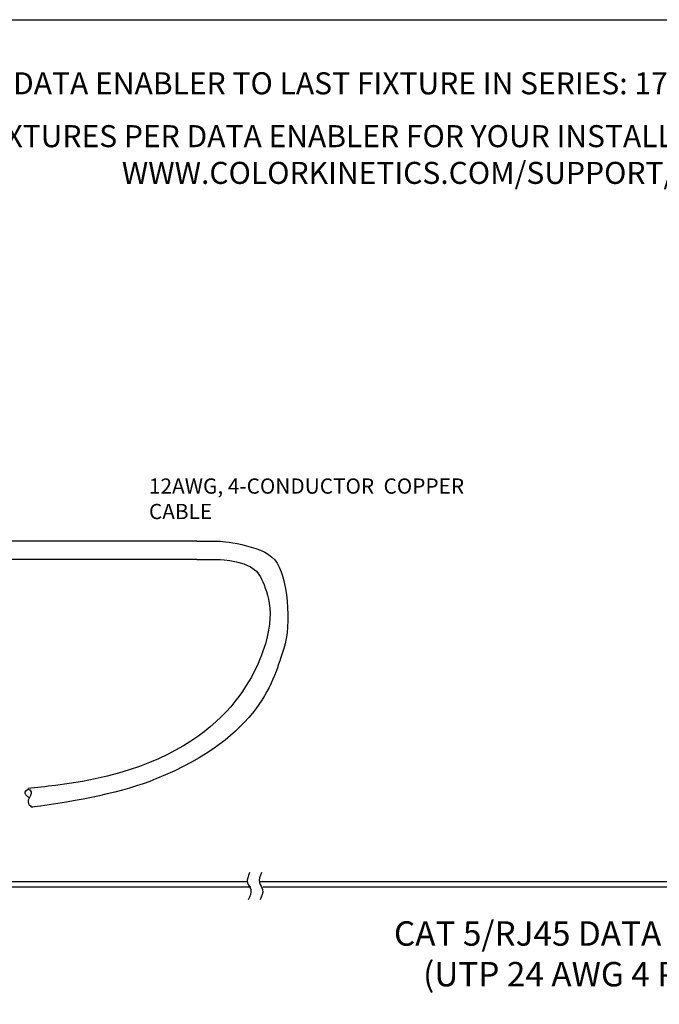
# Model space of a CAD drawing. Units: inches. Extents: x 34 to 77.6, y 6.6 to 23.3.
# Drawn here: x 43.3 to 46.6, y 18.2 to 23.3 of the extents above; entities that cross this region are included whole.
import ezdxf

# ---------------------------------------------------------------- set-up
doc = ezdxf.new("R2010")
doc.units = ezdxf.units.IN
doc.header["$MEASUREMENT"] = 0
doc.layers.add('LAYER_1', color=160, linetype='Continuous')

msp = doc.modelspace()

# ---------------------------------------------------------------- hatches: boundary and pattern name
h = msp.add_hatch(color=7)
h.dxf.hatch_style = 2
edge = h.paths.add_edge_path()
edge.add_spline(control_points=[(43.0386, 17.6711), (43.0386, 17.6711), (43.1526, 17.5826), (43.1526, 17.5826), (43.1526, 17.5826), (42.753, 17.5384), (42.753, 17.5384), (42.753, 17.5384), (42.6969, 17.9364), (42.6969, 17.9364), (42.6969, 17.9364), (42.8175, 17.8428), (42.8175, 17.8428), (42.8175, 17.8428), (43.4572, 18.3824), (41.8876, 18.6582), (41.8876, 18.6582), (43.6778, 18.5989), (43.0386, 17.6711)], knot_values=[0, 0, 0, 0, 1, 1, 1, 2, 2, 2, 3, 3, 3, 4, 4, 4, 5, 5, 5, 6, 6, 6, 6], degree=3, periodic=0)

# ---------------------------------------------------------------- linework, layer by layer
for p, q in [((34.0096, 23.2593), (55.8253, 23.2593)), ((34.0096, 23.2593), (55.8253, 23.2593)), ((43.5127, 18.8467), (44.487, 18.8467)), ((43.5127, 18.8187), (44.5053, 18.8187)), ((44.5479, 18.8467), (49.0491, 18.8467)), ((44.5663, 18.8187), (49.0491, 18.8187))]:
    msp.add_line(p, q)
at = {"color": 7}
for p, q in [((44.2281, 20.4952), (42.8309, 20.4952)), ((41.4877, 18.8467), (43.5127, 18.8467)), ((41.4877, 18.8187), (43.5127, 18.8187))]:
    msp.add_line(p, q, dxfattribs=at)
for points, knots in [([(44.2281, 20.5893), (44.2281, 20.5893), (44.3405, 20.5893), (44.3405, 20.5893), (44.3405, 20.5893), (44.5605, 20.5737), (44.6273, 20.4935), (44.694, 20.4134), (44.7138, 20.1596), (44.6737, 20.0394), (44.6229, 19.8871), (44.5605, 19.5919), (44.0195, 19.3715), (43.8541, 19.3042), (43.6263, 19.258), (43.3831, 19.2264)], [0, 0, 0, 0, 1, 1, 1, 2, 2, 2, 3, 3, 3, 4, 4, 4, 5, 5, 5, 5]), ([(44.2281, 20.4952), (44.2281, 20.4952), (44.3405, 20.4952), (44.3405, 20.4952), (44.3405, 20.4952), (44.5137, 20.4935), (44.5538, 20.4067), (44.5839, 20.3414), (44.6406, 20.2331), (44.5671, 20.026), (44.4937, 19.819), (44.2751, 19.4291), (43.5053, 19.3381), (43.4555, 19.3323), (43.4084, 19.3268), (43.3637, 19.3217)], [0, 0, 0, 0, 1, 1, 1, 2, 2, 2, 3, 3, 3, 4, 4, 4, 5, 5, 5, 5]), ([(43.3694, 19.2767), (43.3694, 19.2767), (43.3288, 19.2976), (43.3648, 19.3197), (43.3648, 19.3197), (43.3974, 19.3115), (43.3706, 19.2732), (43.3508, 19.2447), (43.3869, 19.2255), (43.3869, 19.2255)], [0, 0, 0, 0, 1, 1, 1, 2, 2, 2, 3, 3, 3, 3])]:
    msp.add_open_spline(points, degree=3, knots=knots, dxfattribs=at)
for points in [[(44.4989, 18.8924), (44.4913, 18.8743), (44.4782, 18.8435), (44.5148, 18.8009), (44.4998, 18.7703), (44.491, 18.7522)], [(44.5598, 18.8924), (44.5522, 18.8743), (44.5391, 18.8435), (44.5757, 18.8009), (44.5607, 18.7703), (44.5519, 18.7522)]]:
    msp.add_open_spline(points, degree=3, knots=[0, 0, 0, 0, 0.0539757, 0.0918701, 0.1464275, 0.1464275, 0.1464275, 0.1464275])
at = {"layer": 'LAYER_1', "color": 7}
for points in [[(44.0909, 20.5893), (44.0909, 20.5893), (42.8309, 20.5893), (42.8309, 20.5893)], [(44.2281, 20.5893), (44.2281, 20.5893), (44.0909, 20.5893), (44.0909, 20.5893)]]:
    msp.add_open_spline(points, degree=3, dxfattribs=at)

# ---------------------------------------------------------------- texts
for s, insert, char_height, width, attachment_point in [('MAXIMUM RUN LENGTH FROM DATA ENABLER TO LAST FIXTURE IN SERIES: 175 FEET (53 M).', (41.0995, 22.99), 0.11283, 9.118272, 1), ('TO CALCULATE THE NUMBER OF FIXTURES PER DATA ENABLER FOR YOUR INSTALLATION, REFER TO THE FIXTURE  CALCULATOR LOCATED AT WWW.COLORKINETICS.COM/SUPPORT/INSTALL_TOOL', (45.8066, 22.5543), 0.1128304, 10.723305, 5), ('CAT 5/RJ45 DATA CABLE\\P(UTP 24 AWG 4 PAIR)', (46.1994, 18.6425), 0.125, 2.640625, 2)]:
    msp.add_mtext(s, dxfattribs=dict(insert=insert, char_height=char_height, width=width, attachment_point=attachment_point))
at = {"color": 7, "insert": (43.9835, 20.9103), "char_height": 0.078125, "width": 1.840792, "attachment_point": 1}
msp.add_mtext('12AWG, 4-CONDUCTOR  COPPER CABLE', dxfattribs=at)

doc.saveas('drawing.dxf')
